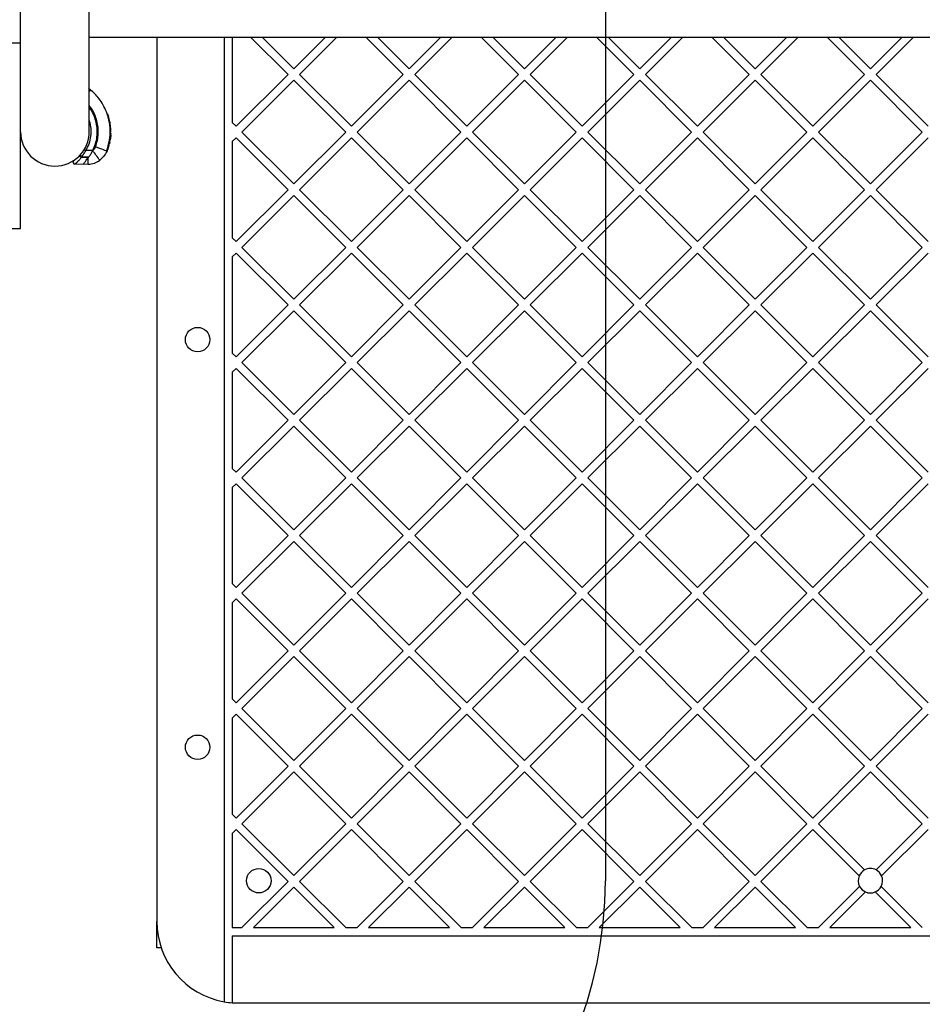
# Model space of a CAD drawing. Units: millimetres. Extents: x 12098 to 27781, y 28004 to 39332.
# Drawn here: x 18076 to 18519, y 31417 to 31901 of the extents above; entities that cross this region are included whole.
import ezdxf

# ---------------------------------------------------------------- set-up
doc = ezdxf.new("R2010")
doc.units = ezdxf.units.MM
doc.header["$LTSCALE"] = 200
doc.layers.add('OTWORY_MONTAŻOWE', color=1, linetype='Continuous')

msp = doc.modelspace()

# ---------------------------------------------------------------- linework, layer by layer
at = {"color": 7, "linetype": 'Continuous', "lineweight": 25}
for p, q in [((18076.39, 31889.18), (18076.39, 32426.1)), ((18110.09, 31845.61), (18110.09, 31924.42)), ((18063.39, 31889.18), (18076.39, 31889.18)), ((18076.39, 31798.11), (18076.39, 31889.18)), ((18110.09, 31892.11), (18876.39, 31892.11)), ((18143.24, 31892.11), (18143.24, 31458.11)), ((18176.24, 31892.11), (18176.24, 31418.73)), ((18180.24, 31892.11), (18180.24, 31850.16)), ((18189.2, 31892.11), (18207.57, 31873.75)), ((18194.86, 31892.11), (18210.39, 31876.57)), ((18225.93, 31892.11), (18210.39, 31876.57)), ((18231.59, 31892.11), (18213.22, 31873.75)), ((18245.77, 31892.11), (18264.13, 31873.75)), ((18251.43, 31892.11), (18266.96, 31876.57)), ((18282.5, 31892.11), (18266.96, 31876.57)), ((18288.15, 31892.11), (18269.79, 31873.75)), ((18302.34, 31892.11), (18320.7, 31873.75)), ((18308, 31892.11), (18323.53, 31876.57)), ((18339.07, 31892.11), (18323.53, 31876.57)), ((18344.72, 31892.11), (18326.36, 31873.75)), ((18358.91, 31892.11), (18377.27, 31873.75)), ((18364.57, 31892.11), (18380.1, 31876.57)), ((18395.63, 31892.11), (18380.1, 31876.57)), ((18401.29, 31892.11), (18382.93, 31873.75)), ((18415.48, 31892.11), (18433.84, 31873.75)), ((18421.13, 31892.11), (18436.67, 31876.57)), ((18452.2, 31892.11), (18436.67, 31876.57)), ((18457.86, 31892.11), (18439.5, 31873.75)), ((18472.05, 31892.11), (18490.41, 31873.75)), ((18477.7, 31892.11), (18493.24, 31876.57)), ((18508.77, 31892.11), (18493.24, 31876.57)), ((18514.43, 31892.11), (18496.07, 31873.75)), ((18207.57, 31873.75), (18182.11, 31848.29)), ((18213.22, 31873.75), (18238.68, 31848.29)), ((18264.13, 31873.75), (18238.68, 31848.29)), ((18269.79, 31873.75), (18295.25, 31848.29)), ((18320.7, 31873.75), (18295.25, 31848.29)), ((18326.36, 31873.75), (18351.82, 31848.29)), ((18377.27, 31873.75), (18351.82, 31848.29)), ((18382.93, 31873.75), (18408.38, 31848.29)), ((18433.84, 31873.75), (18408.38, 31848.29)), ((18439.5, 31873.75), (18464.95, 31848.29)), ((18490.41, 31873.75), (18464.95, 31848.29)), ((18496.07, 31873.75), (18521.52, 31848.29)), ((18210.39, 31870.92), (18184.94, 31845.46)), ((18210.39, 31870.92), (18235.85, 31845.46)), ((18266.96, 31870.92), (18241.51, 31845.46)), ((18266.96, 31870.92), (18292.42, 31845.46)), ((18323.53, 31870.92), (18298.08, 31845.46)), ((18323.53, 31870.92), (18348.99, 31845.46)), ((18380.1, 31870.92), (18354.64, 31845.46)), ((18380.1, 31870.92), (18405.56, 31845.46)), ((18436.67, 31870.92), (18411.21, 31845.46)), ((18436.67, 31870.92), (18462.12, 31845.46)), ((18493.24, 31870.92), (18467.78, 31845.46)), ((18493.24, 31870.92), (18518.69, 31845.46)), ((18110.09, 31866.67), (18110.74, 31866.16)), ((18119.09, 31854.1), (18118.95, 31854.11)), ((18118.95, 31854.1), (18119.08, 31854.1)), ((18119.11, 31854.1), (18119.08, 31854.1)), ((18119.1, 31854.1), (18119.08, 31854.1)), ((18119.31, 31853.42), (18119.1, 31854.1)), ((18119.34, 31853.9), (18119.33, 31853.92)), ((18119.17, 31853.42), (18119.29, 31853.42)), ((18119.24, 31853.19), (18119.29, 31853.19)), ((18119.29, 31853.42), (18119.31, 31853.42)), ((18119.29, 31853.19), (18119.37, 31853.21)), ((18119.94, 31850.47), (18119.29, 31853.19)), ((18119.54, 31853.25), (18119.44, 31853.56)), ((18120.18, 31850.56), (18119.54, 31853.25)), ((18119.89, 31850.47), (18119.94, 31850.47)), ((18120.2, 31849.06), (18120.11, 31849.06)), ((18120.11, 31849.06), (18120.2, 31849.06)), ((18120.21, 31849.06), (18120.2, 31849.06)), ((18120.2, 31849.06), (18120.2, 31849.06)), ((18120.24, 31848.73), (18120.2, 31849.06)), ((18180.24, 31850.16), (18182.11, 31848.29)), ((18120.15, 31848.73), (18120.24, 31848.73)), ((18120.28, 31847.34), (18120.34, 31847.33)), ((18120.35, 31844.27), (18120.29, 31844.28)), ((18120.3, 31844.27), (18120.35, 31844.27)), ((18120.3, 31844.24), (18120.34, 31844.23)), ((18120.33, 31845.06), (18120.38, 31845.06)), ((18120.39, 31845.58), (18120.34, 31847.33)), ((18120.34, 31845.57), (18120.39, 31845.58)), ((18120.34, 31844.23), (18120.35, 31844.27)), ((18120.34, 31844.23), (18120.36, 31844.23)), ((18120.36, 31844.27), (18120.35, 31844.27)), ((18120.35, 31844.27), (18120.36, 31844.27)), ((18120.48, 31848.51), (18120.44, 31848.83)), ((18120.64, 31845.66), (18120.58, 31847.38)), ((18120.63, 31846.33), (18120.62, 31846.66)), ((18184.94, 31845.46), (18210.39, 31820.01)), ((18235.85, 31845.46), (18210.39, 31820.01)), ((18241.51, 31845.46), (18266.96, 31820.01)), ((18292.42, 31845.46), (18266.96, 31820.01)), ((18298.08, 31845.46), (18323.53, 31820.01)), ((18348.99, 31845.46), (18323.53, 31820.01)), ((18354.64, 31845.46), (18380.1, 31820.01)), ((18405.56, 31845.46), (18380.1, 31820.01)), ((18411.21, 31845.46), (18436.67, 31820.01)), ((18462.12, 31845.46), (18436.67, 31820.01)), ((18467.78, 31845.46), (18493.24, 31820.01)), ((18518.69, 31845.46), (18493.24, 31820.01)), ((18119.67, 31839.67), (18119.78, 31839.68)), ((18119.67, 31839.67), (18119.78, 31839.67)), ((18119.71, 31839.84), (18119.78, 31839.84)), ((18119.78, 31839.84), (18119.89, 31840.39)), ((18119.78, 31839.84), (18119.82, 31839.84)), ((18119.78, 31839.68), (18119.79, 31839.68)), ((18119.79, 31839.68), (18119.78, 31839.68)), ((18119.83, 31840.4), (18119.88, 31840.4)), ((18119.87, 31840.63), (18119.88, 31840.62)), ((18119.88, 31840.62), (18119.98, 31841.18)), ((18119.88, 31840.62), (18119.93, 31840.62)), ((18119.89, 31840.39), (18119.88, 31840.4)), ((18119.97, 31841.18), (18119.98, 31841.18)), ((18120.02, 31841.18), (18119.98, 31841.18)), ((18119.98, 31841.18), (18120.02, 31841.18)), ((18120.09, 31841.34), (18119.99, 31841.34)), ((18120.02, 31839.88), (18120.12, 31840.33)), ((18120.12, 31840.33), (18120.18, 31840.65)), ((18120.14, 31842.4), (18120.21, 31842.4)), ((18120.21, 31842.4), (18120.35, 31844.01)), ((18120.29, 31844.01), (18120.34, 31844.01)), ((18120.35, 31844.01), (18120.34, 31844.01)), ((18120.41, 31842.14), (18120.43, 31842.28)), ((18120.59, 31843.98), (18120.45, 31842.41)), ((18120.49, 31842.79), (18120.52, 31843.15)), ((18120.54, 31843.34), (18120.54, 31843.35)), ((18120.59, 31844), (18120.59, 31843.98)), ((18182.11, 31842.63), (18180.24, 31840.76)), ((18180.24, 31840.76), (18180.24, 31793.59)), ((18182.11, 31842.63), (18207.57, 31817.18)), ((18238.68, 31842.63), (18213.22, 31817.18)), ((18238.68, 31842.63), (18264.13, 31817.18)), ((18295.25, 31842.63), (18269.79, 31817.18)), ((18295.25, 31842.63), (18320.7, 31817.18)), ((18351.82, 31842.63), (18326.36, 31817.18)), ((18351.82, 31842.63), (18377.27, 31817.18)), ((18408.38, 31842.63), (18382.93, 31817.18)), ((18408.38, 31842.63), (18433.84, 31817.18)), ((18464.95, 31842.63), (18439.5, 31817.18)), ((18464.95, 31842.63), (18490.41, 31817.18)), ((18521.52, 31842.63), (18496.07, 31817.18)), ((18111.79, 31836.37), (18108.41, 31836.37)), ((18118.33, 31835.49), (18118.52, 31835.5)), ((18118.34, 31835.5), (18118.52, 31835.5)), ((18119.83, 31839.05), (18119.81, 31838.96)), ((18107.08, 31829.61), (18103, 31829.75)), ((18105.68, 31834.32), (18105.43, 31834.05)), ((18106.12, 31832.95), (18106.39, 31833.31)), ((18109.57, 31832.89), (18106.12, 31832.95)), ((18106.39, 31833.31), (18109.85, 31833.26)), ((18109.51, 31829.67), (18107.08, 31829.61)), ((18108.2, 31831.09), (18108.62, 31831.65)), ((18108.62, 31831.65), (18109.57, 31832.89)), ((18109.57, 31832.89), (18109.85, 31833.26)), ((18207.57, 31817.18), (18182.11, 31791.72)), ((18213.22, 31817.18), (18238.68, 31791.72)), ((18264.13, 31817.18), (18238.68, 31791.72)), ((18269.79, 31817.18), (18295.25, 31791.72)), ((18320.7, 31817.18), (18295.25, 31791.72)), ((18326.36, 31817.18), (18351.82, 31791.72)), ((18377.27, 31817.18), (18351.82, 31791.72)), ((18382.93, 31817.18), (18408.38, 31791.72)), ((18433.84, 31817.18), (18408.38, 31791.72)), ((18439.5, 31817.18), (18464.95, 31791.72)), ((18490.41, 31817.18), (18464.95, 31791.72)), ((18496.07, 31817.18), (18521.52, 31791.72)), ((18210.39, 31814.35), (18184.94, 31788.89)), ((18210.39, 31814.35), (18235.85, 31788.89)), ((18266.96, 31814.35), (18241.51, 31788.89)), ((18266.96, 31814.35), (18292.42, 31788.89)), ((18323.53, 31814.35), (18298.08, 31788.89)), ((18323.53, 31814.35), (18348.99, 31788.89)), ((18380.1, 31814.35), (18354.64, 31788.89)), ((18380.1, 31814.35), (18405.56, 31788.89)), ((18436.67, 31814.35), (18411.21, 31788.89)), ((18436.67, 31814.35), (18462.12, 31788.89)), ((18493.24, 31814.35), (18467.78, 31788.89)), ((18493.24, 31814.35), (18518.69, 31788.89)), ((18063.39, 31798.11), (18076.39, 31798.11)), ((18180.24, 31793.59), (18182.11, 31791.72)), ((18182.11, 31786.06), (18180.24, 31784.19)), ((18182.11, 31786.06), (18207.57, 31760.61)), ((18184.94, 31788.89), (18210.39, 31763.44)), ((18235.85, 31788.89), (18210.39, 31763.44)), ((18238.68, 31786.06), (18213.22, 31760.61)), ((18238.68, 31786.06), (18264.13, 31760.61)), ((18241.51, 31788.89), (18266.96, 31763.44)), ((18292.42, 31788.89), (18266.96, 31763.44)), ((18295.25, 31786.06), (18269.79, 31760.61)), ((18295.25, 31786.06), (18320.7, 31760.61)), ((18298.08, 31788.89), (18323.53, 31763.44)), ((18348.99, 31788.89), (18323.53, 31763.44)), ((18351.82, 31786.06), (18326.36, 31760.61)), ((18351.82, 31786.06), (18377.27, 31760.61)), ((18354.64, 31788.89), (18380.1, 31763.44)), ((18405.56, 31788.89), (18380.1, 31763.44)), ((18408.38, 31786.06), (18382.93, 31760.61)), ((18408.38, 31786.06), (18433.84, 31760.61)), ((18411.21, 31788.89), (18436.67, 31763.44)), ((18462.12, 31788.89), (18436.67, 31763.44)), ((18464.95, 31786.06), (18439.5, 31760.61)), ((18464.95, 31786.06), (18490.41, 31760.61)), ((18467.78, 31788.89), (18493.24, 31763.44)), ((18518.69, 31788.89), (18493.24, 31763.44)), ((18521.52, 31786.06), (18496.07, 31760.61)), ((18180.24, 31784.19), (18180.24, 31737.03)), ((18207.57, 31760.61), (18182.11, 31735.15)), ((18210.39, 31757.78), (18184.94, 31732.32)), ((18210.39, 31757.78), (18235.85, 31732.32)), ((18213.22, 31760.61), (18238.68, 31735.15)), ((18264.13, 31760.61), (18238.68, 31735.15)), ((18266.96, 31757.78), (18241.51, 31732.32)), ((18266.96, 31757.78), (18292.42, 31732.32)), ((18269.79, 31760.61), (18295.25, 31735.15)), ((18320.7, 31760.61), (18295.25, 31735.15)), ((18323.53, 31757.78), (18298.08, 31732.32)), ((18323.53, 31757.78), (18348.99, 31732.32)), ((18326.36, 31760.61), (18351.82, 31735.15)), ((18377.27, 31760.61), (18351.82, 31735.15)), ((18380.1, 31757.78), (18354.64, 31732.32)), ((18380.1, 31757.78), (18405.56, 31732.32)), ((18382.93, 31760.61), (18408.38, 31735.15)), ((18433.84, 31760.61), (18408.38, 31735.15)), ((18436.67, 31757.78), (18411.21, 31732.32)), ((18436.67, 31757.78), (18462.12, 31732.32)), ((18439.5, 31760.61), (18464.95, 31735.15)), ((18490.41, 31760.61), (18464.95, 31735.15)), ((18493.24, 31757.78), (18467.78, 31732.32)), ((18493.24, 31757.78), (18518.69, 31732.32)), ((18496.07, 31760.61), (18521.52, 31735.15)), ((18180.24, 31737.03), (18182.11, 31735.15)), ((18182.11, 31729.5), (18180.24, 31727.62)), ((18182.11, 31729.5), (18207.57, 31704.04)), ((18184.94, 31732.32), (18210.39, 31706.87)), ((18235.85, 31732.32), (18210.39, 31706.87)), ((18238.68, 31729.5), (18213.22, 31704.04)), ((18238.68, 31729.5), (18264.13, 31704.04)), ((18241.51, 31732.32), (18266.96, 31706.87)), ((18292.42, 31732.32), (18266.96, 31706.87)), ((18295.25, 31729.5), (18269.79, 31704.04)), ((18295.25, 31729.5), (18320.7, 31704.04)), ((18298.08, 31732.32), (18323.53, 31706.87)), ((18348.99, 31732.32), (18323.53, 31706.87)), ((18351.82, 31729.5), (18326.36, 31704.04)), ((18351.82, 31729.5), (18377.27, 31704.04)), ((18354.64, 31732.32), (18380.1, 31706.87)), ((18405.56, 31732.32), (18380.1, 31706.87)), ((18408.38, 31729.5), (18382.93, 31704.04)), ((18408.38, 31729.5), (18433.84, 31704.04)), ((18411.21, 31732.32), (18436.67, 31706.87)), ((18462.12, 31732.32), (18436.67, 31706.87)), ((18464.95, 31729.5), (18439.5, 31704.04)), ((18464.95, 31729.5), (18490.41, 31704.04)), ((18467.78, 31732.32), (18493.24, 31706.87)), ((18518.69, 31732.32), (18493.24, 31706.87)), ((18521.52, 31729.5), (18496.07, 31704.04)), ((18180.24, 31727.62), (18180.24, 31680.46)), ((18207.57, 31704.04), (18182.11, 31678.58)), ((18213.22, 31704.04), (18238.68, 31678.58)), ((18264.13, 31704.04), (18238.68, 31678.58)), ((18269.79, 31704.04), (18295.25, 31678.58)), ((18320.7, 31704.04), (18295.25, 31678.58)), ((18326.36, 31704.04), (18351.82, 31678.58)), ((18377.27, 31704.04), (18351.82, 31678.58)), ((18382.93, 31704.04), (18408.38, 31678.58)), ((18433.84, 31704.04), (18408.38, 31678.58)), ((18439.5, 31704.04), (18464.95, 31678.58)), ((18490.41, 31704.04), (18464.95, 31678.58)), ((18496.07, 31704.04), (18521.52, 31678.58)), ((18210.39, 31701.21), (18184.94, 31675.76)), ((18210.39, 31701.21), (18235.85, 31675.76)), ((18266.96, 31701.21), (18241.51, 31675.76)), ((18266.96, 31701.21), (18292.42, 31675.76)), ((18323.53, 31701.21), (18298.08, 31675.76)), ((18323.53, 31701.21), (18348.99, 31675.76)), ((18380.1, 31701.21), (18354.64, 31675.76)), ((18380.1, 31701.21), (18405.56, 31675.76)), ((18436.67, 31701.21), (18411.21, 31675.76)), ((18436.67, 31701.21), (18462.12, 31675.76)), ((18493.24, 31701.21), (18467.78, 31675.76)), ((18493.24, 31701.21), (18518.69, 31675.76)), ((18180.24, 31680.46), (18182.11, 31678.58)), ((18184.94, 31675.76), (18210.39, 31650.3)), ((18235.85, 31675.76), (18210.39, 31650.3)), ((18241.51, 31675.76), (18266.96, 31650.3)), ((18292.42, 31675.76), (18266.96, 31650.3)), ((18298.08, 31675.76), (18323.53, 31650.3)), ((18348.99, 31675.76), (18323.53, 31650.3)), ((18354.64, 31675.76), (18380.1, 31650.3)), ((18405.56, 31675.76), (18380.1, 31650.3)), ((18411.21, 31675.76), (18436.67, 31650.3)), ((18462.12, 31675.76), (18436.67, 31650.3)), ((18467.78, 31675.76), (18493.24, 31650.3)), ((18518.69, 31675.76), (18493.24, 31650.3)), ((18182.11, 31672.93), (18180.24, 31671.05)), ((18180.24, 31671.05), (18180.24, 31623.89)), ((18182.11, 31672.93), (18207.57, 31647.47)), ((18238.68, 31672.93), (18213.22, 31647.47)), ((18238.68, 31672.93), (18264.13, 31647.47)), ((18295.25, 31672.93), (18269.79, 31647.47)), ((18295.25, 31672.93), (18320.7, 31647.47)), ((18351.82, 31672.93), (18326.36, 31647.47)), ((18351.82, 31672.93), (18377.27, 31647.47)), ((18408.38, 31672.93), (18382.93, 31647.47)), ((18408.38, 31672.93), (18433.84, 31647.47)), ((18464.95, 31672.93), (18439.5, 31647.47)), ((18464.95, 31672.93), (18490.41, 31647.47)), ((18521.52, 31672.93), (18496.07, 31647.47)), ((18207.57, 31647.47), (18182.11, 31622.02)), ((18213.22, 31647.47), (18238.68, 31622.02)), ((18264.13, 31647.47), (18238.68, 31622.02)), ((18269.79, 31647.47), (18295.25, 31622.02)), ((18320.7, 31647.47), (18295.25, 31622.02)), ((18326.36, 31647.47), (18351.82, 31622.02)), ((18377.27, 31647.47), (18351.82, 31622.02)), ((18382.93, 31647.47), (18408.38, 31622.02)), ((18433.84, 31647.47), (18408.38, 31622.02)), ((18439.5, 31647.47), (18464.95, 31622.02)), ((18490.41, 31647.47), (18464.95, 31622.02)), ((18496.07, 31647.47), (18521.52, 31622.02)), ((18210.39, 31644.64), (18184.94, 31619.19)), ((18210.39, 31644.64), (18235.85, 31619.19)), ((18266.96, 31644.64), (18241.51, 31619.19)), ((18266.96, 31644.64), (18292.42, 31619.19)), ((18323.53, 31644.64), (18298.08, 31619.19)), ((18323.53, 31644.64), (18348.99, 31619.19)), ((18380.1, 31644.64), (18354.64, 31619.19)), ((18380.1, 31644.64), (18405.56, 31619.19)), ((18436.67, 31644.64), (18411.21, 31619.19)), ((18436.67, 31644.64), (18462.12, 31619.19)), ((18493.24, 31644.64), (18467.78, 31619.19)), ((18493.24, 31644.64), (18518.69, 31619.19)), ((18180.24, 31623.89), (18182.11, 31622.02)), ((18184.94, 31619.19), (18210.39, 31593.73)), ((18235.85, 31619.19), (18210.39, 31593.73)), ((18241.51, 31619.19), (18266.96, 31593.73)), ((18292.42, 31619.19), (18266.96, 31593.73)), ((18298.08, 31619.19), (18323.53, 31593.73)), ((18348.99, 31619.19), (18323.53, 31593.73)), ((18354.64, 31619.19), (18380.1, 31593.73)), ((18405.56, 31619.19), (18380.1, 31593.73)), ((18411.21, 31619.19), (18436.67, 31593.73)), ((18462.12, 31619.19), (18436.67, 31593.73)), ((18467.78, 31619.19), (18493.24, 31593.73)), ((18518.69, 31619.19), (18493.24, 31593.73)), ((18182.11, 31616.36), (18180.24, 31614.49)), ((18180.24, 31614.49), (18180.24, 31567.32)), ((18182.11, 31616.36), (18207.57, 31590.9)), ((18238.68, 31616.36), (18213.22, 31590.9)), ((18238.68, 31616.36), (18264.13, 31590.9)), ((18295.25, 31616.36), (18269.79, 31590.9)), ((18295.25, 31616.36), (18320.7, 31590.9)), ((18351.82, 31616.36), (18326.36, 31590.9)), ((18351.82, 31616.36), (18377.27, 31590.9)), ((18408.38, 31616.36), (18382.93, 31590.9)), ((18408.38, 31616.36), (18433.84, 31590.9)), ((18464.95, 31616.36), (18439.5, 31590.9)), ((18464.95, 31616.36), (18490.41, 31590.9)), ((18521.52, 31616.36), (18496.07, 31590.9)), ((18207.57, 31590.9), (18182.11, 31565.45)), ((18210.39, 31588.07), (18184.94, 31562.62)), ((18210.39, 31588.07), (18235.85, 31562.62)), ((18213.22, 31590.9), (18238.68, 31565.45)), ((18264.13, 31590.9), (18238.68, 31565.45)), ((18266.96, 31588.07), (18241.51, 31562.62)), ((18266.96, 31588.07), (18292.42, 31562.62)), ((18269.79, 31590.9), (18295.25, 31565.45)), ((18320.7, 31590.9), (18295.25, 31565.45)), ((18323.53, 31588.07), (18298.08, 31562.62)), ((18323.53, 31588.07), (18348.99, 31562.62)), ((18326.36, 31590.9), (18351.82, 31565.45)), ((18377.27, 31590.9), (18351.82, 31565.45)), ((18380.1, 31588.07), (18354.64, 31562.62)), ((18380.1, 31588.07), (18405.56, 31562.62)), ((18382.93, 31590.9), (18408.38, 31565.45)), ((18433.84, 31590.9), (18408.38, 31565.45)), ((18436.67, 31588.07), (18411.21, 31562.62)), ((18436.67, 31588.07), (18462.12, 31562.62)), ((18439.5, 31590.9), (18464.95, 31565.45)), ((18490.41, 31590.9), (18464.95, 31565.45)), ((18493.24, 31588.07), (18467.78, 31562.62)), ((18493.24, 31588.07), (18518.69, 31562.62)), ((18496.07, 31590.9), (18521.52, 31565.45)), ((18180.24, 31567.32), (18182.11, 31565.45)), ((18182.11, 31559.79), (18180.24, 31557.92)), ((18182.11, 31559.79), (18207.57, 31534.33)), ((18184.94, 31562.62), (18210.39, 31537.16)), ((18235.85, 31562.62), (18210.39, 31537.16)), ((18238.68, 31559.79), (18213.22, 31534.33)), ((18238.68, 31559.79), (18264.13, 31534.33)), ((18241.51, 31562.62), (18266.96, 31537.16)), ((18292.42, 31562.62), (18266.96, 31537.16)), ((18295.25, 31559.79), (18269.79, 31534.33)), ((18295.25, 31559.79), (18320.7, 31534.33)), ((18298.08, 31562.62), (18323.53, 31537.16)), ((18348.99, 31562.62), (18323.53, 31537.16)), ((18351.82, 31559.79), (18326.36, 31534.33)), ((18351.82, 31559.79), (18377.27, 31534.33)), ((18354.64, 31562.62), (18380.1, 31537.16)), ((18405.56, 31562.62), (18380.1, 31537.16)), ((18408.38, 31559.79), (18382.93, 31534.33)), ((18408.38, 31559.79), (18433.84, 31534.33)), ((18411.21, 31562.62), (18436.67, 31537.16)), ((18462.12, 31562.62), (18436.67, 31537.16)), ((18464.95, 31559.79), (18439.5, 31534.33)), ((18464.95, 31559.79), (18490.41, 31534.33)), ((18467.78, 31562.62), (18493.24, 31537.16)), ((18518.69, 31562.62), (18493.24, 31537.16)), ((18521.52, 31559.79), (18496.07, 31534.33)), ((18180.24, 31557.92), (18180.24, 31510.75)), ((18207.57, 31534.33), (18182.11, 31508.88)), ((18210.39, 31531.51), (18184.94, 31506.05)), ((18210.39, 31531.51), (18235.85, 31506.05)), ((18213.22, 31534.33), (18238.68, 31508.88)), ((18264.13, 31534.33), (18238.68, 31508.88)), ((18266.96, 31531.51), (18241.51, 31506.05)), ((18266.96, 31531.51), (18292.42, 31506.05)), ((18269.79, 31534.33), (18295.25, 31508.88)), ((18320.7, 31534.33), (18295.25, 31508.88)), ((18323.53, 31531.51), (18298.08, 31506.05)), ((18323.53, 31531.51), (18348.99, 31506.05)), ((18326.36, 31534.33), (18351.82, 31508.88)), ((18377.27, 31534.33), (18351.82, 31508.88)), ((18380.1, 31531.51), (18354.64, 31506.05)), ((18380.1, 31531.51), (18405.56, 31506.05)), ((18382.93, 31534.33), (18408.38, 31508.88)), ((18433.84, 31534.33), (18408.38, 31508.88)), ((18436.67, 31531.51), (18411.21, 31506.05)), ((18436.67, 31531.51), (18462.12, 31506.05)), ((18439.5, 31534.33), (18464.95, 31508.88)), ((18490.41, 31534.33), (18464.95, 31508.88)), ((18493.24, 31531.51), (18467.78, 31506.05)), ((18493.24, 31531.51), (18518.69, 31506.05)), ((18496.07, 31534.33), (18521.52, 31508.88)), ((18180.24, 31510.75), (18182.11, 31508.88)), ((18184.94, 31506.05), (18210.39, 31480.59)), ((18235.85, 31506.05), (18210.39, 31480.59)), ((18241.51, 31506.05), (18266.96, 31480.59)), ((18292.42, 31506.05), (18266.96, 31480.59)), ((18298.08, 31506.05), (18323.53, 31480.59)), ((18348.99, 31506.05), (18323.53, 31480.59)), ((18354.64, 31506.05), (18380.1, 31480.59)), ((18405.56, 31506.05), (18380.1, 31480.59)), ((18411.21, 31506.05), (18436.67, 31480.59)), ((18462.12, 31506.05), (18436.67, 31480.59)), ((18467.78, 31506.05), (18490.42, 31483.41)), ((18518.69, 31506.05), (18496.05, 31483.41)), ((18182.11, 31503.22), (18180.24, 31501.35)), ((18180.24, 31501.35), (18180.24, 31455.11)), ((18182.11, 31503.22), (18207.57, 31477.77)), ((18238.68, 31503.22), (18213.22, 31477.77)), ((18238.68, 31503.22), (18264.13, 31477.77)), ((18295.25, 31503.22), (18269.79, 31477.77)), ((18295.25, 31503.22), (18320.7, 31477.77)), ((18351.82, 31503.22), (18326.36, 31477.77)), ((18351.82, 31503.22), (18377.27, 31477.77)), ((18408.38, 31503.22), (18382.93, 31477.77)), ((18408.38, 31503.22), (18433.84, 31477.77)), ((18464.95, 31503.22), (18439.5, 31477.77)), ((18464.95, 31503.22), (18487.72, 31480.46)), ((18521.52, 31503.22), (18498.76, 31480.46)), ((18207.57, 31477.77), (18184.91, 31455.11)), ((18213.22, 31477.77), (18235.88, 31455.11)), ((18264.13, 31477.77), (18241.48, 31455.11)), ((18269.79, 31477.77), (18292.45, 31455.11)), ((18320.7, 31477.77), (18298.05, 31455.11)), ((18326.36, 31477.77), (18349.02, 31455.11)), ((18377.27, 31477.77), (18354.61, 31455.11)), ((18382.93, 31477.77), (18405.59, 31455.11)), ((18433.84, 31477.77), (18411.18, 31455.11)), ((18439.5, 31477.77), (18462.15, 31455.11)), ((18210.39, 31474.94), (18190.57, 31455.11)), ((18210.39, 31474.94), (18230.22, 31455.11)), ((18266.96, 31474.94), (18247.13, 31455.11)), ((18266.96, 31474.94), (18286.79, 31455.11)), ((18323.53, 31474.94), (18303.7, 31455.11)), ((18323.53, 31474.94), (18343.36, 31455.11)), ((18380.1, 31474.94), (18360.27, 31455.11)), ((18380.1, 31474.94), (18399.93, 31455.11)), ((18436.67, 31474.94), (18416.84, 31455.11)), ((18436.67, 31474.94), (18456.5, 31455.11)), ((18487.94, 31475.29), (18467.75, 31455.11)), ((18490.89, 31472.59), (18473.41, 31455.11)), ((18495.59, 31472.59), (18513.07, 31455.11)), ((18498.54, 31475.29), (18518.72, 31455.11)), ((18143.24, 31445.11), (18143.24, 31458.11)), ((18180.24, 31455.11), (18184.91, 31455.11)), ((18190.57, 31455.11), (18230.22, 31455.11)), ((18235.88, 31455.11), (18241.48, 31455.11)), ((18247.13, 31455.11), (18286.79, 31455.11)), ((18292.45, 31455.11), (18298.05, 31455.11)), ((18303.7, 31455.11), (18343.36, 31455.11)), ((18349.02, 31455.11), (18354.61, 31455.11)), ((18360.27, 31455.11), (18399.93, 31455.11)), ((18405.59, 31455.11), (18411.18, 31455.11)), ((18416.84, 31455.11), (18456.5, 31455.11)), ((18462.15, 31455.11), (18467.75, 31455.11)), ((18473.41, 31455.11), (18513.07, 31455.11)), ((18180.24, 31451.11), (18806.24, 31451.11)), ((18180.24, 31451.11), (18180.24, 31418.22)), ((18145.41, 31445.11), (18143.24, 31445.11)), ((18183.24, 31418.11), (18803.24, 31418.11))]:
    msp.add_line(p, q, dxfattribs=at)
at = {"color": 8, "linetype": 'Continuous', "lineweight": 25}
for p, q in [((18120.35, 31844.27), (18120.35, 31844.27)), ((18120.36, 31844.27), (18120.36, 31844.27))]:
    msp.add_line(p, q, dxfattribs=at)
at = {"color": 8, "linetype": 'Continuous', "lineweight": 25, "flags": 128}
for points in [[(18119.08, 31854.1), (18119.08, 31854.1), (18119.08, 31854.1)], [(18120.2, 31849.06), (18120.2, 31849.06), (18120.2, 31849.06)], [(18120.62, 31846.39), (18120.62, 31846.37), (18120.63, 31846.33)]]:
    msp.add_lwpolyline(points, dxfattribs=at)
at = {"color": 7, "linetype": 'Continuous', "lineweight": 25, "flags": 128}
for points in [[(18119.1, 31854.1), (18119.11, 31854.1), (18119.11, 31854.1)], [(18120.2, 31849.06), (18120.21, 31849.06), (18120.21, 31849.06)], [(18120.61, 31844.88), (18120.62, 31844.85), (18120.62, 31844.8)], [(18119.78, 31839.68), (18119.78, 31839.68), (18119.78, 31839.68), (18119.78, 31839.69), (18119.78, 31839.71), (18119.78, 31839.74), (18119.78, 31839.77), (18119.78, 31839.81), (18119.78, 31839.84)], [(18119.79, 31839.68), (18119.79, 31839.68), (18119.79, 31839.68)], [(18119.98, 31841.18), (18119.98, 31841.18), (18119.98, 31841.18)], [(18120.02, 31841.18), (18120.02, 31841.18), (18120.02, 31841.18)], [(18118.61, 31836.13), (18118.5, 31836.17), (18118.19, 31836.29), (18117.69, 31836.48), (18117.02, 31836.73), (18116.19, 31837.04), (18115.25, 31837.4), (18114.22, 31837.79), (18113.15, 31838.19)], [(18106.12, 31832.95), (18105.95, 31833.09), (18105.79, 31833.25), (18105.65, 31833.42), (18105.53, 31833.59), (18105.45, 31833.74), (18105.4, 31833.87), (18105.4, 31833.98), (18105.43, 31834.05)]]:
    msp.add_lwpolyline(points, dxfattribs=at)
at = {"color": 7, "linetype": 'Continuous', "lineweight": 25}
for centre in [(18163.24, 31743.61), (18163.24, 31543.61), (18193.24, 31478.11)]:
    msp.add_circle(centre, 6, dxfattribs=at)
at = {"color": 8, "linetype": 'Continuous', "lineweight": 25}
for centre, radius, start, end in [((18189.85, 31798.59), 104.04, 139.5007, 140.0555), ((18119.52, 31839.8), 0.298, 334.9915, 6.7447), ((18107.56, 31834.99), 2.05, 201.8327, 235.0312)]:
    msp.add_arc(centre, radius, start, end, dxfattribs=at)
at = {"color": 7, "linetype": 'Continuous', "lineweight": 25}
for centre, radius, start, end in [((18116.6, 31853.31), 2.69, 357.5676, 2.4324), ((18119.1, 31853.25), 0.27, 352.664, 40.1768), ((18119.92, 31850.91), 0.438, 272.4845, 306.1264), ((18093.24, 31845.61), 16.85, 180, 270), ((18093.24, 31845.61), 16.85, 180, 0), ((18093.24, 31845.61), 16.85, 270, 0), ((18120.23, 31848.48), 0.248, 6.4344, 88.9752), ((18120.36, 31847.84), 0.503, 266.9503, 295.4396), ((18117.78, 31844.12), 2.56, 357.4979, 2.5021), ((18118.37, 31844.24), 1.99, 353.381, 359.8116), ((18120.38, 31844.81), 0.25, 54.9227, 88.5002), ((18119.57, 31839.01), 0.246, 348.4017, 88.8597), ((18117.31, 31840.51), 2.57, 357.4463, 2.5537), ((18118.71, 31840.74), 1.23, 343.5127, 354.1378), ((18120.32, 31842.89), 0.504, 256.6841, 284.4603), ((18148.42, 31902.56), 77.34, 238.1327, 238.8446), ((18024.27, 31769.87), 109.92, 34.1836, 37.2298), ((18118.51, 31835.75), 0.25, 271.4202, 338.4394), ((18103.04, 31830.75), 1, 141.0972, 268), ((18085.15, 31831.68), 24.44, 355.2816, 2.8423), ((18493.24, 31478.11), 6, 117.9657, 156.9454), ((18493.24, 31478.11), 6, 62.0343, 117.9657), ((18493.24, 31478.11), 6, 23.0546, 62.0343), ((18493.24, 31478.11), 6, 156.9454, 207.9657), ((18493.24, 31478.11), 6, 332.0343, 23.0546), ((18493.24, 31478.11), 6, 207.9657, 246.9454), ((18493.24, 31478.11), 6, 246.9454, 293.0546), ((18493.24, 31478.11), 6, 293.0546, 332.0343), ((18183.24, 31458.11), 40, 180, 259.9213), ((18183.24, 31458.11), 40, 259.9213, 265.6988), ((18183.24, 31458.11), 40, 265.6988, 270)]:
    msp.add_arc(centre, radius, start, end, dxfattribs=at)
for points, knots in [([(18109.74, 31866.96), (18109.8, 31866.9), (18109.97, 31866.78), (18110.13, 31866.66), (18110.22, 31866.58), (18110.23, 31866.57), (18110.23, 31866.57)], [0, 0, 0, 0, 0.2464309, 0.6219164, 0.8149113, 1, 1, 1, 1]), ([(18118.61, 31836.13), (18119.15, 31837.89), (18120.21, 31841.29), (18120.47, 31846.45), (18119.89, 31851.16), (18118.63, 31855.32), (18116.92, 31858.88), (18114.95, 31861.84), (18112.9, 31864.24), (18111.42, 31865.55), (18110.74, 31866.16)], [0, 0, 0, 0, 0.166641, 0.3214, 0.464269, 0.595238, 0.714302, 0.821455, 0.916689, 1, 1, 1, 1]), ([(18111.79, 31836.37), (18112.27, 31837.45), (18113.22, 31839.6), (18113.93, 31843.07), (18114.07, 31846.61), (18113.6, 31850.12), (18112.5, 31853.47), (18111.31, 31855.97), (18110.33, 31857.2), (18110.09, 31857.51)], [0, 0, 0, 0, 0.157831, 0.315663, 0.473494, 0.631325, 0.789156, 0.946988, 1, 1, 1, 1]), ([(18119.33, 31853.92), (18119.32, 31853.94), (18119.3, 31853.99), (18119.25, 31854.04), (18119.18, 31854.09), (18119.13, 31854.1), (18119.1, 31854.1)], [0, 0, 0, 0, 0.227179, 0.462319, 0.716183, 1, 1, 1, 1]), ([(18119.31, 31853.42), (18119.34, 31853.42), (18119.39, 31853.41), (18119.46, 31853.37), (18119.51, 31853.31), (18119.53, 31853.27), (18119.54, 31853.25)], [0, 0, 0, 0, 0.2833339, 0.5374826, 0.7726184, 1, 1, 1, 1]), ([(18119.54, 31853.25), (18119.54, 31853.25), (18119.53, 31853.25), (18119.5, 31853.25), (18119.45, 31853.23), (18119.39, 31853.22), (18119.37, 31853.21)], [0, 0, 0, 0, 0.227368, 0.46249, 0.716634, 1, 1, 1, 1]), ([(18119.54, 31853.25), (18119.54, 31853.25), (18119.53, 31853.26), (18119.53, 31853.28), (18119.53, 31853.28)], [0, 0, 0, 0, 0.463397, 1, 1, 1, 1]), ([(18119.92, 31851.79), (18119.92, 31851.79), (18119.92, 31851.81), (18119.91, 31851.82), (18119.91, 31851.82)], [0, 0, 0, 0, 0.462428, 1, 1, 1, 1]), ([(18120.09, 31849.4), (18120.12, 31849.4), (18120.17, 31849.41), (18120.23, 31849.45), (18120.27, 31849.49), (18120.31, 31849.53), (18120.33, 31849.6), (18120.33, 31849.66), (18120.33, 31849.69)], [0, 0, 0, 0, 0.242339, 0.372245, 0.504484, 0.636139, 0.764311, 1, 1, 1, 1]), ([(18120.33, 31849.69), (18120.32, 31849.72), (18120.32, 31849.77), (18120.28, 31849.97), (18120.24, 31850.24), (18120.2, 31850.45), (18120.18, 31850.56)], [0, 0, 0, 0, 0.248839, 0.498176, 0.748304, 1, 1, 1, 1]), ([(18120.44, 31848.83), (18120.44, 31848.86), (18120.43, 31848.91), (18120.38, 31848.98), (18120.32, 31849.03), (18120.25, 31849.05), (18120.22, 31849.05), (18120.2, 31849.06)], [0, 0, 0, 0, 0.2219569, 0.4540628, 0.7095567, 0.8507532, 1, 1, 1, 1]), ([(18120.34, 31847.33), (18120.33, 31847.5), (18120.31, 31847.82), (18120.28, 31848.2), (18120.27, 31848.44), (18120.25, 31848.63), (18120.24, 31848.69), (18120.24, 31848.73)], [0, 0, 0, 0, 0.249502, 0.498886, 0.634081, 0.762813, 1, 1, 1, 1]), ([(18120.59, 31844), (18120.59, 31844.03), (18120.59, 31844.09), (18120.55, 31844.16), (18120.51, 31844.21), (18120.47, 31844.24), (18120.42, 31844.26), (18120.38, 31844.27), (18120.36, 31844.27)], [0, 0, 0, 0, 0.219085, 0.449646, 0.574756, 0.707893, 0.850585, 1, 1, 1, 1]), ([(18120.36, 31844.23), (18120.38, 31844.23), (18120.42, 31844.22), (18120.48, 31844.19), (18120.54, 31844.14), (18120.58, 31844.06), (18120.59, 31844), (18120.59, 31843.98)], [0, 0, 0, 0, 0.149557, 0.292183, 0.549136, 0.780231, 1, 1, 1, 1]), ([(18120.38, 31845.06), (18120.38, 31845.06), (18120.38, 31845.06), (18120.38, 31845.03), (18120.38, 31845.03)], [0, 0, 0, 0, 0.915101, 1, 1, 1, 1]), ([(18120.62, 31844.87), (18120.61, 31844.9), (18120.59, 31844.95), (18120.53, 31845.01), (18120.46, 31845.04), (18120.41, 31845.03), (18120.38, 31845.03)], [0, 0, 0, 0, 0.243548, 0.496448, 0.75096, 1, 1, 1, 1]), ([(18120.39, 31845.58), (18120.41, 31845.58), (18120.45, 31845.58), (18120.5, 31845.58), (18120.55, 31845.59), (18120.59, 31845.61), (18120.63, 31845.63), (18120.63, 31845.65), (18120.64, 31845.66)], [0, 0, 0, 0, 0.150606, 0.293889, 0.427103, 0.551958, 0.781747, 1, 1, 1, 1]), ([(18120.39, 31845.4), (18120.41, 31845.41), (18120.45, 31845.41), (18120.5, 31845.43), (18120.55, 31845.46), (18120.59, 31845.51), (18120.63, 31845.57), (18120.63, 31845.63), (18120.64, 31845.66)], [0, 0, 0, 0, 0.150559, 0.293823, 0.427037, 0.551902, 0.781718, 1, 1, 1, 1]), ([(18120.58, 31847.38), (18120.57, 31847.51), (18120.55, 31847.77), (18120.52, 31848.13), (18120.49, 31848.4), (18120.49, 31848.47), (18120.48, 31848.51)], [0, 0, 0, 0, 0.250928, 0.501256, 0.7506202, 1, 1, 1, 1]), ([(18120.54, 31843.31), (18120.55, 31843.41), (18120.56, 31843.6), (18120.58, 31843.89), (18120.6, 31844.15), (18120.61, 31844.39), (18120.62, 31844.57), (18120.62, 31844.71), (18120.62, 31844.79), (18120.62, 31844.8), (18120.62, 31844.8)], [0, 0, 0, 0, 0.125549, 0.251223, 0.376297, 0.501657, 0.62642, 0.75097, 0.875553, 1, 1, 1, 1]), ([(18120.63, 31846.34), (18120.63, 31846.33), (18120.63, 31846.32), (18120.63, 31846.32), (18120.63, 31846.33)], [0, 0, 0, 0, 0.4992514, 1, 1, 1, 1]), ([(18120.63, 31846.1), (18120.63, 31846.11), (18120.63, 31846.12), (18120.63, 31846.13), (18120.63, 31846.14)], [0, 0, 0, 0, 0.536792, 1, 1, 1, 1]), ([(18119.57, 31839.26), (18119.55, 31839.16), (18119.51, 31838.96), (18119.38, 31838.42), (18119.22, 31837.81), (18119.04, 31837.16), (18118.86, 31836.54), (18118.69, 31836.01), (18118.56, 31835.61), (18118.53, 31835.54), (18118.52, 31835.5)], [0, 0, 0, 0, 0.126091, 0.250997, 0.375045, 0.498797, 0.62266, 0.747377, 0.873218, 1, 1, 1, 1]), ([(18119.83, 31839.05), (18119.84, 31839.08), (18119.84, 31839.12), (18119.83, 31839.19), (18119.81, 31839.25), (18119.77, 31839.3), (18119.72, 31839.34), (18119.67, 31839.37), (18119.62, 31839.37), (18119.6, 31839.37)], [0, 0, 0, 0, 0.244871, 0.369015, 0.495608, 0.624254, 0.753105, 0.879322, 1, 1, 1, 1]), ([(18120.02, 31839.88), (18120.02, 31839.85), (18120, 31839.8), (18119.95, 31839.74), (18119.88, 31839.69), (18119.82, 31839.68), (18119.79, 31839.68)], [0, 0, 0, 0, 0.2256701, 0.4597962, 0.7146149, 1, 1, 1, 1]), ([(18119.82, 31839.84), (18119.85, 31839.83), (18119.91, 31839.83), (18119.97, 31839.84), (18120.01, 31839.85), (18120.02, 31839.87), (18120.02, 31839.88)], [0, 0, 0, 0, 0.2854267, 0.540238, 0.7743464, 1, 1, 1, 1]), ([(18120.12, 31840.33), (18120.12, 31840.34), (18120.11, 31840.34), (18120.07, 31840.35), (18120.01, 31840.37), (18119.94, 31840.38), (18119.91, 31840.39), (18119.89, 31840.39)], [0, 0, 0, 0, 0.219718, 0.450545, 0.707074, 0.849783, 1, 1, 1, 1]), ([(18119.93, 31840.62), (18119.95, 31840.61), (18119.99, 31840.6), (18120.05, 31840.56), (18120.1, 31840.5), (18120.13, 31840.42), (18120.12, 31840.36), (18120.12, 31840.33)], [0, 0, 0, 0, 0.150173, 0.292865, 0.549402, 0.780256, 1, 1, 1, 1]), ([(18120.22, 31840.88), (18120.22, 31840.91), (18120.23, 31840.97), (18120.2, 31841.05), (18120.16, 31841.1), (18120.12, 31841.14), (18120.08, 31841.16), (18120.04, 31841.17), (18120.02, 31841.18)], [0, 0, 0, 0, 0.219471, 0.450499, 0.575841, 0.709151, 0.85154, 1, 1, 1, 1]), ([(18120.09, 31841.34), (18120.09, 31841.34), (18120.1, 31841.34), (18120.12, 31841.34), (18120.16, 31841.35), (18120.22, 31841.4), (18120.29, 31841.53), (18120.35, 31841.78), (18120.4, 31842.09), (18120.43, 31842.29), (18120.44, 31842.4)], [0, 0, 0, 0, 0.008294, 0.017071, 0.037556, 0.096062, 0.294368, 0.597007, 0.786022, 1, 1, 1, 1]), ([(18120.21, 31842.4), (18120.19, 31842.25), (18120.16, 31841.93), (18120.12, 31841.56), (18120.09, 31841.33), (18120.09, 31841.34), (18120.09, 31841.34)], [0, 0, 0, 0, 0.2503264, 0.4998414, 0.7496877, 1, 1, 1, 1]), ([(18120.12, 31840.33), (18120.12, 31840.34), (18120.12, 31840.35), (18120.12, 31840.37), (18120.12, 31840.37)], [0, 0, 0, 0, 0.462202, 1, 1, 1, 1]), ([(18120.45, 31842.41), (18120.43, 31842.28), (18120.4, 31842.03), (18120.36, 31841.73), (18120.34, 31841.58), (18120.33, 31841.53), (18120.33, 31841.54), (18120.33, 31841.55)], [0, 0, 0, 0, 0.251364, 0.50107, 0.74999, 0.875066, 1, 1, 1, 1]), ([(18120.59, 31843.98), (18120.59, 31843.98), (18120.58, 31843.98), (18120.53, 31843.99), (18120.47, 31844), (18120.4, 31844.01), (18120.37, 31844.01), (18120.35, 31844.01)], [0, 0, 0, 0, 0.219742, 0.450811, 0.707755, 0.850399, 1, 1, 1, 1]), ([(18120.59, 31843.98), (18120.59, 31843.98), (18120.59, 31844), (18120.59, 31844.01), (18120.59, 31844.02)], [0, 0, 0, 0, 0.462835, 1, 1, 1, 1]), ([(18106.39, 31833.31), (18106.75, 31833.81), (18107.45, 31834.79), (18108.09, 31835.85), (18108.41, 31836.37)], [0, 0, 0, 0, 0.5130363, 1, 1, 1, 1]), ([(18109.85, 31833.26), (18110.2, 31833.75), (18110.91, 31834.73), (18111.49, 31835.82), (18111.79, 31836.37)], [0, 0, 0, 0, 0.498745, 1, 1, 1, 1]), ([(18111.79, 31836.37), (18112.08, 31836.63), (18112.66, 31837.14), (18112.99, 31837.84), (18113.15, 31838.19)], [0, 0, 0, 0, 0.499686, 1, 1, 1, 1]), ([(18118.61, 31836.13), (18118.2, 31835.26), (18117.39, 31833.51), (18115.93, 31832.25), (18115.2, 31831.63)], [0, 0, 0, 0, 0.502176, 1, 1, 1, 1]), ([(18118.74, 31835.66), (18118.75, 31835.67), (18118.76, 31835.69), (18118.81, 31835.82), (18118.92, 31836.1), (18119.09, 31836.57), (18119.28, 31837.12), (18119.46, 31837.69), (18119.61, 31838.23), (18119.74, 31838.7), (18119.79, 31838.88), (18119.81, 31838.96)], [0, 0, 0, 0, 0.0624131, 0.1249561, 0.2496878, 0.3748973, 0.5003624, 0.6258101, 0.750978, 0.8756808, 1, 1, 1, 1]), ([(18103, 31829.75), (18103.02, 31829.77), (18103.06, 31829.8), (18103.42, 31830.09), (18104.11, 31830.71), (18105.11, 31831.71), (18105.79, 31832.53), (18106.12, 31832.95)], [0, 0, 0, 0, 0.130946, 0.260797, 0.511962, 0.757284, 1, 1, 1, 1]), ([(18107.08, 31829.61), (18107.09, 31829.63), (18107.12, 31829.67), (18107.37, 31829.99), (18107.72, 31830.46), (18108.04, 31830.88), (18108.2, 31831.09)], [0, 0, 0, 0, 0.249427, 0.499868, 0.749705, 1, 1, 1, 1]), ([(18109.51, 31829.67), (18110.57, 31829.79), (18112.62, 31830.01), (18114.36, 31831.1), (18115.2, 31831.63)], [0, 0, 0, 0, 0.516319, 1, 1, 1, 1])]:
    msp.add_open_spline(points, degree=3, knots=knots, dxfattribs=at)
at = {"color": 8, "linetype": 'Continuous', "lineweight": 25}
for points, knots in [([(18113.15, 31838.19), (18113.49, 31839.23), (18114.16, 31841.29), (18114.54, 31844.52), (18114.47, 31847.77), (18113.89, 31850.96), (18112.82, 31854.02), (18111.56, 31856.55), (18110.49, 31857.92), (18110.09, 31858.44)], [0, 0, 0, 0, 0.1518352, 0.3036064, 0.4540786, 0.6057045, 0.7563445, 0.9079673, 1, 1, 1, 1]), ([(18108.41, 31836.37), (18108.99, 31837.48), (18110.16, 31839.7), (18111, 31843.4), (18111.02, 31847.15), (18110.67, 31849.79), (18110.13, 31851.04), (18110.09, 31851.13)], [0, 0, 0, 0, 0.244578, 0.489945, 0.734107, 0.979196, 1, 1, 1, 1]), ([(18119.94, 31850.47), (18119.96, 31850.34), (18120, 31850.08), (18120.04, 31849.75), (18120.07, 31849.52), (18120.09, 31849.4), (18120.09, 31849.41), (18120.09, 31849.41)], [0, 0, 0, 0, 0.223286, 0.44616, 0.66936, 0.892958, 1, 1, 1, 1]), ([(18119.97, 31850.15), (18119.98, 31850.07), (18120, 31849.93), (18120.02, 31849.84), (18120.01, 31849.86), (18120.01, 31849.87)], [0, 0, 0, 0, 0.4335127, 0.8683026, 1, 1, 1, 1]), ([(18120.38, 31845.03), (18120.38, 31845), (18120.38, 31844.95), (18120.37, 31844.78), (18120.37, 31844.56), (18120.36, 31844.37), (18120.35, 31844.27)], [0, 0, 0, 0, 0.2354003, 0.4947804, 0.7538336, 1, 1, 1, 1])]:
    msp.add_open_spline(points, degree=3, knots=knots, dxfattribs=at)
at = {"color": 7, "linetype": 'Continuous', "lineweight": 25}
msp.add_open_spline([(18120.39, 31845.4), (18120.39, 31845.4), (18120.4, 31845.4), (18120.4, 31845.44), (18120.4, 31845.5), (18120.39, 31845.55), (18120.39, 31845.58)], degree=3, dxfattribs=at)
at = {"layer": 'OTWORY_MONTAŻOWE'}
msp.add_line((18363.24, 32013.11), (18363.24, 31478.11), dxfattribs=at)
msp.add_arc((18163.24, 31478.11), 200, 180, 0, dxfattribs=at)

doc.saveas('drawing.dxf')
